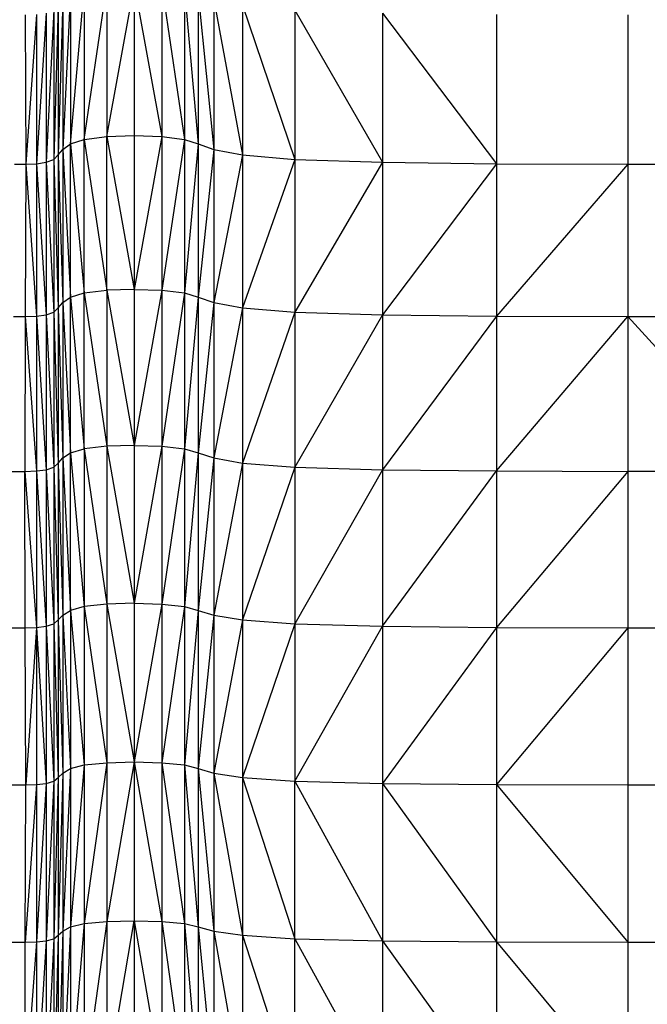
# Model space of a CAD drawing. Units: metres. Extents: x -0.021 to 0.083, y 0.002 to 0.086.
# Drawn here: x 0.029 to 0.03, y 0.067 to 0.068 of the extents above; entities that cross this region are included whole.
import ezdxf

# ---------------------------------------------------------------- set-up
doc = ezdxf.new("R2010")
doc.units = ezdxf.units.M

msp = doc.modelspace()

# ---------------------------------------------------------------- linework, layer by layer
at = {"color": 7, "linetype": 'Continuous', "lineweight": 25}
for p, q in [((0.02922814, 0.06744074), (0.02924972, 0.06758553)), ((0.02924972, 0.06744335), (0.02927561, 0.06758644)), ((0.02924972, 0.06758553), (0.02924972, 0.06744335)), ((0.02927561, 0.06758644), (0.02927561, 0.06744422)), ((0.02927561, 0.06758644), (0.02930151, 0.06744335)), ((0.02930151, 0.06758553), (0.02930151, 0.06744335)), ((0.02930151, 0.06758553), (0.02932308, 0.06744074)), ((0.0292152, 0.06757827), (0.02920801, 0.06743119)), ((0.0292152, 0.0674364), (0.02922814, 0.06758281)), ((0.0292152, 0.06757827), (0.0292152, 0.0674364)), ((0.02922814, 0.06758281), (0.02922814, 0.06744074)), ((0.02932308, 0.06758281), (0.02932308, 0.06744074)), ((0.02932308, 0.06758281), (0.02933603, 0.0674364)), ((0.02933603, 0.06757827), (0.02933603, 0.0674364)), ((0.02933603, 0.06757827), (0.02935079, 0.06743119)), ((0.02920372, 0.06756739), (0.02919945, 0.06742163)), ((0.02920801, 0.06757283), (0.02920372, 0.06742597)), ((0.02920372, 0.06756739), (0.02920372, 0.06742597)), ((0.02920801, 0.06757283), (0.02920801, 0.06743119)), ((0.02935079, 0.06757283), (0.02935079, 0.06743119)), ((0.02935079, 0.06757283), (0.0293778, 0.06742597)), ((0.0293778, 0.06756739), (0.0293778, 0.06742597)), ((0.0293778, 0.06756739), (0.02942751, 0.06742163)), ((0.02917256, 0.06755832), (0.02917291, 0.06741729)), ((0.02918313, 0.06755877), (0.02917291, 0.06741729)), ((0.02918313, 0.06755877), (0.02918321, 0.06741772)), ((0.02919234, 0.06756013), (0.02918321, 0.06741772)), ((0.02919945, 0.06756285), (0.02919234, 0.06741902)), ((0.02919234, 0.06756013), (0.02919234, 0.06741902)), ((0.02919945, 0.06756285), (0.02919945, 0.06742163)), ((0.02942751, 0.06756285), (0.02942751, 0.06742163)), ((0.02942751, 0.06756285), (0.02951036, 0.06741902)), ((0.02951036, 0.06756013), (0.02951036, 0.06741902)), ((0.02951036, 0.06756013), (0.02961807, 0.06741772)), ((0.02961807, 0.06755877), (0.02961807, 0.06741772)), ((0.02974234, 0.06755832), (0.02974234, 0.06741729)), ((0.02920801, 0.06743119), (0.0292152, 0.0674364)), ((0.0292152, 0.0674364), (0.02922814, 0.06744074)), ((0.0292152, 0.0674364), (0.02922814, 0.06729566)), ((0.0292152, 0.06729151), (0.0292152, 0.0674364)), ((0.02922814, 0.06744074), (0.02924972, 0.06744335)), ((0.02922814, 0.06744074), (0.02924972, 0.06729815)), ((0.02922814, 0.06729566), (0.02922814, 0.06744074)), ((0.02924972, 0.06744335), (0.02927561, 0.06744422)), ((0.02924972, 0.06744335), (0.02927561, 0.06729898)), ((0.02924972, 0.06729815), (0.02924972, 0.06744335)), ((0.02927561, 0.06744422), (0.02927561, 0.06729898)), ((0.02927561, 0.06744422), (0.02930151, 0.06744335)), ((0.02930151, 0.06744335), (0.02927561, 0.06729898)), ((0.02930151, 0.06744335), (0.02930151, 0.06729815)), ((0.02930151, 0.06744335), (0.02932308, 0.06744074)), ((0.02932308, 0.06744074), (0.02930151, 0.06729815)), ((0.02932308, 0.06744074), (0.02932308, 0.06729566)), ((0.02932308, 0.06744074), (0.02933603, 0.0674364)), ((0.02933603, 0.0674364), (0.02932308, 0.06729566)), ((0.02933603, 0.0674364), (0.02933603, 0.06729151)), ((0.02933603, 0.0674364), (0.02935079, 0.06743119)), ((0.02920372, 0.06742597), (0.02920801, 0.06743119)), ((0.02920801, 0.06743119), (0.02920801, 0.06728653)), ((0.02920801, 0.06743119), (0.0292152, 0.06729151)), ((0.02935079, 0.06743119), (0.02933603, 0.06729151)), ((0.02935079, 0.06743119), (0.02935079, 0.06728653)), ((0.02935079, 0.06743119), (0.0293778, 0.06742597)), ((0.02917291, 0.06741729), (0.02918321, 0.06741772)), ((0.02918321, 0.06741772), (0.02918313, 0.06727366)), ((0.02918321, 0.06741772), (0.02919234, 0.06741902)), ((0.02918321, 0.06741772), (0.02919234, 0.06727491)), ((0.02919234, 0.06741902), (0.02919945, 0.06742163)), ((0.02919234, 0.06741902), (0.02919945, 0.0672774)), ((0.02919234, 0.06741902), (0.02919234, 0.06727491)), ((0.02919945, 0.06742163), (0.02920372, 0.06742597)), ((0.02919945, 0.06742163), (0.02920372, 0.06728155)), ((0.02919945, 0.06742163), (0.02919945, 0.0672774)), ((0.02920372, 0.06742597), (0.02920372, 0.06728155)), ((0.02920372, 0.06742597), (0.02920801, 0.06728653)), ((0.0293778, 0.06742597), (0.02935079, 0.06728653)), ((0.0293778, 0.06742597), (0.0293778, 0.06728155)), ((0.0293778, 0.06742597), (0.02942751, 0.06742163)), ((0.02942751, 0.06742163), (0.0293778, 0.06728155)), ((0.02942751, 0.06742163), (0.02942751, 0.0672774)), ((0.02942751, 0.06742163), (0.02951036, 0.06741902)), ((0.02951036, 0.06741902), (0.02942751, 0.0672774)), ((0.02951036, 0.06741902), (0.02951036, 0.06727491)), ((0.02951036, 0.06741902), (0.02961807, 0.06741772)), ((0.02961807, 0.06741772), (0.02951036, 0.06727491)), ((0.02961807, 0.06741772), (0.02961807, 0.06727366)), ((0.02961807, 0.06741772), (0.02974234, 0.06741729)), ((0.02916225, 0.06741729), (0.02917291, 0.06741729)), ((0.02917291, 0.06741729), (0.02917256, 0.06727325)), ((0.02917291, 0.06741729), (0.02918313, 0.06727366)), ((0.02974234, 0.06741729), (0.02961807, 0.06727366)), ((0.02974234, 0.06741729), (0.02974234, 0.06727325)), ((0.02974234, 0.06741729), (0.0298749, 0.06741729)), ((0.02922814, 0.06729566), (0.02924972, 0.06729815)), ((0.02927561, 0.06729898), (0.02924972, 0.06729815)), ((0.02924972, 0.06729815), (0.02924972, 0.06715066)), ((0.02924972, 0.06729815), (0.02927561, 0.06715145)), ((0.02927561, 0.06729898), (0.02927561, 0.06715145)), ((0.02927561, 0.06729898), (0.02930151, 0.06729815)), ((0.02930151, 0.06729815), (0.02927561, 0.06715145)), ((0.02930151, 0.06729815), (0.02930151, 0.06715066)), ((0.02930151, 0.06729815), (0.02932308, 0.06729566)), ((0.02920801, 0.06728653), (0.0292152, 0.06729151)), ((0.0292152, 0.06729151), (0.02922814, 0.06729566)), ((0.0292152, 0.06729151), (0.02922814, 0.06714829)), ((0.0292152, 0.06714434), (0.0292152, 0.06729151)), ((0.02922814, 0.06729566), (0.02924972, 0.06715066)), ((0.02922814, 0.06714829), (0.02922814, 0.06729566)), ((0.02932308, 0.06729566), (0.02930151, 0.06715066)), ((0.02932308, 0.06729566), (0.02932308, 0.06714829)), ((0.02932308, 0.06729566), (0.02933603, 0.06729151)), ((0.02933603, 0.06729151), (0.02932308, 0.06714829)), ((0.02933603, 0.06729151), (0.02933603, 0.06714434)), ((0.02933603, 0.06729151), (0.02935079, 0.06728653)), ((0.02919945, 0.0672774), (0.02920372, 0.06728155)), ((0.02920372, 0.06728155), (0.02920801, 0.06728653)), ((0.02920372, 0.06728155), (0.02920372, 0.06713485)), ((0.02920372, 0.06728155), (0.02920801, 0.06713959)), ((0.02920801, 0.06728653), (0.02920801, 0.06713959)), ((0.02920801, 0.06728653), (0.0292152, 0.06714434)), ((0.02935079, 0.06728653), (0.02933603, 0.06714434)), ((0.02935079, 0.06728653), (0.02935079, 0.06713959)), ((0.02935079, 0.06728653), (0.0293778, 0.06728155)), ((0.0293778, 0.06728155), (0.02935079, 0.06713959)), ((0.0293778, 0.06728155), (0.0293778, 0.06713485)), ((0.0293778, 0.06728155), (0.02942751, 0.0672774)), ((0.02916138, 0.06727325), (0.02917256, 0.06727325)), ((0.02917256, 0.06727325), (0.02917221, 0.06712695)), ((0.02917256, 0.06727325), (0.02918313, 0.06727366)), ((0.02917256, 0.06727325), (0.02918304, 0.06712735)), ((0.02918313, 0.06727366), (0.02918304, 0.06712735)), ((0.02918313, 0.06727366), (0.02919234, 0.06727491)), ((0.02918313, 0.06727366), (0.02919234, 0.06712853)), ((0.02919234, 0.06727491), (0.02919945, 0.0672774)), ((0.02919234, 0.06727491), (0.02919945, 0.0671309)), ((0.02919234, 0.06727491), (0.02919234, 0.06712853)), ((0.02919945, 0.0672774), (0.02919945, 0.0671309)), ((0.02919945, 0.0672774), (0.02920372, 0.06713485)), ((0.02942751, 0.0672774), (0.0293778, 0.06713485)), ((0.02942751, 0.0672774), (0.02942751, 0.0671309)), ((0.02942751, 0.0672774), (0.02951036, 0.06727491)), ((0.02951036, 0.06727491), (0.02942751, 0.0671309)), ((0.02951036, 0.06727491), (0.02951036, 0.06712853)), ((0.02951036, 0.06727491), (0.02961807, 0.06727366)), ((0.02961807, 0.06727366), (0.02951036, 0.06712853)), ((0.02961807, 0.06727366), (0.02961807, 0.06712735)), ((0.02961807, 0.06727366), (0.02974234, 0.06727325)), ((0.02961807, 0.06712735), (0.02974234, 0.06727325)), ((0.02974234, 0.06727325), (0.02974234, 0.06712695)), ((0.02974234, 0.06727325), (0.0298749, 0.06712695)), ((0.02974234, 0.06727325), (0.0298749, 0.06727325)), ((0.0292152, 0.06714434), (0.02922814, 0.06714829)), ((0.02924972, 0.06715066), (0.02922814, 0.06714829)), ((0.02922814, 0.06714829), (0.02924972, 0.06700158)), ((0.02922814, 0.06714829), (0.02922814, 0.06699934)), ((0.02927561, 0.06715145), (0.02924972, 0.06715066)), ((0.02924972, 0.06715066), (0.02927561, 0.06700233)), ((0.02924972, 0.06715066), (0.02924972, 0.06700158)), ((0.02927561, 0.06715145), (0.02927561, 0.06700233)), ((0.02927561, 0.06715145), (0.02930151, 0.06715066)), ((0.02930151, 0.06715066), (0.02927561, 0.06700233)), ((0.02930151, 0.06715066), (0.02930151, 0.06700158)), ((0.02930151, 0.06715066), (0.02932308, 0.06714829)), ((0.02932308, 0.06714829), (0.02930151, 0.06700158)), ((0.02932308, 0.06714829), (0.02932308, 0.06699934)), ((0.02932308, 0.06714829), (0.02933603, 0.06714434)), ((0.02920372, 0.06713485), (0.02920801, 0.06713959)), ((0.02920801, 0.06713959), (0.0292152, 0.06714434)), ((0.02920801, 0.06713959), (0.0292152, 0.0669956)), ((0.02920801, 0.06713959), (0.02920801, 0.06699111)), ((0.0292152, 0.0669956), (0.0292152, 0.06714434)), ((0.0292152, 0.06714434), (0.02922814, 0.06699934)), ((0.02933603, 0.06714434), (0.02932308, 0.06699934)), ((0.02933603, 0.06714434), (0.02933603, 0.0669956)), ((0.02933603, 0.06714434), (0.02935079, 0.06713959)), ((0.02935079, 0.06713959), (0.02933603, 0.0669956)), ((0.02935079, 0.06713959), (0.02935079, 0.06699111)), ((0.02935079, 0.06713959), (0.0293778, 0.06713485)), ((0.02919234, 0.06712853), (0.02919945, 0.0671309)), ((0.02919945, 0.0671309), (0.02920372, 0.06713485)), ((0.02919945, 0.0671309), (0.02920372, 0.06698663)), ((0.02919945, 0.0671309), (0.02919945, 0.06698289)), ((0.02920372, 0.06713485), (0.02920801, 0.06699111)), ((0.02920372, 0.06713485), (0.02920372, 0.06698663)), ((0.0293778, 0.06713485), (0.02935079, 0.06699111)), ((0.0293778, 0.06713485), (0.0293778, 0.06698663)), ((0.0293778, 0.06713485), (0.02942751, 0.0671309)), ((0.02942751, 0.0671309), (0.0293778, 0.06698663)), ((0.02942751, 0.0671309), (0.02942751, 0.06698289)), ((0.02942751, 0.0671309), (0.02951036, 0.06712853)), ((0.02914859, 0.06712695), (0.02917221, 0.06712695)), ((0.02917221, 0.06712695), (0.02918304, 0.06712735)), ((0.02917221, 0.06712695), (0.02918313, 0.06697953)), ((0.02917256, 0.06697915), (0.02917221, 0.06712695)), ((0.02918304, 0.06712735), (0.02919234, 0.06712853)), ((0.02918304, 0.06712735), (0.02918313, 0.06697953)), ((0.02918304, 0.06712735), (0.02919234, 0.06698065)), ((0.02919234, 0.06712853), (0.02919945, 0.06698289)), ((0.02919234, 0.06712853), (0.02919234, 0.06698065)), ((0.02951036, 0.06712853), (0.02942751, 0.06698289)), ((0.02951036, 0.06712853), (0.02951036, 0.06698065)), ((0.02951036, 0.06712853), (0.02961807, 0.06712735)), ((0.02951036, 0.06698065), (0.02961807, 0.06712735)), ((0.02961807, 0.06712735), (0.02961807, 0.06697953)), ((0.02961807, 0.06712735), (0.02974234, 0.06712695)), ((0.02974234, 0.06712695), (0.02961807, 0.06697953)), ((0.02974234, 0.06712695), (0.02974234, 0.06697915)), ((0.0298749, 0.06712695), (0.02974234, 0.06712695)), ((0.02922814, 0.06699934), (0.0292152, 0.0669956)), ((0.02924972, 0.06700158), (0.02922814, 0.06699934)), ((0.02922814, 0.06699934), (0.02922814, 0.06684954)), ((0.02922814, 0.06699934), (0.02924972, 0.06685164)), ((0.02927561, 0.06700233), (0.02924972, 0.06700158)), ((0.02924972, 0.06700158), (0.02924972, 0.06685164)), ((0.02924972, 0.06700158), (0.02927561, 0.06685234)), ((0.02927561, 0.06700233), (0.02927561, 0.06685234)), ((0.02927561, 0.06700233), (0.02930151, 0.06700158)), ((0.02930151, 0.06700158), (0.02927561, 0.06685234)), ((0.02930151, 0.06700158), (0.0293015, 0.06685164)), ((0.02932308, 0.06699934), (0.0293015, 0.06685164)), ((0.02930151, 0.06700158), (0.02932308, 0.06699934)), ((0.02932308, 0.06699934), (0.02932308, 0.06684954)), ((0.02932308, 0.06699934), (0.02933603, 0.0669956)), ((0.02920372, 0.06698663), (0.02920801, 0.06699111)), ((0.02920801, 0.06699111), (0.0292152, 0.0669956)), ((0.02920801, 0.06699111), (0.02920801, 0.06684182)), ((0.02920801, 0.06699111), (0.0292152, 0.06684603)), ((0.0292152, 0.0669956), (0.02922814, 0.06684954)), ((0.0292152, 0.0669956), (0.0292152, 0.06684603)), ((0.02933603, 0.0669956), (0.02932308, 0.06684954)), ((0.02933603, 0.0669956), (0.02933603, 0.06684603)), ((0.02933603, 0.0669956), (0.02935079, 0.06699111)), ((0.02935079, 0.06699111), (0.02933603, 0.06684603)), ((0.02935079, 0.06699111), (0.02935079, 0.06684182)), ((0.02935079, 0.06699111), (0.0293778, 0.06698663)), ((0.02918313, 0.06697953), (0.02919234, 0.06698065)), ((0.02919234, 0.06698065), (0.02919945, 0.06698289)), ((0.02919234, 0.06698065), (0.02919945, 0.06683411)), ((0.02919234, 0.06698065), (0.02919234, 0.066832)), ((0.02919945, 0.06698289), (0.02920372, 0.06698663)), ((0.02919945, 0.06698289), (0.02919945, 0.06683411)), ((0.02919945, 0.06698289), (0.02920372, 0.06683761)), ((0.02920372, 0.06698663), (0.02920801, 0.06684182)), ((0.02920372, 0.06698663), (0.02920372, 0.06683761)), ((0.0293778, 0.06698663), (0.02935079, 0.06684182)), ((0.0293778, 0.06698663), (0.0293778, 0.06683761)), ((0.0293778, 0.06698663), (0.02942751, 0.06698289)), ((0.02942751, 0.06698289), (0.0293778, 0.06683761)), ((0.02942751, 0.06698289), (0.02942751, 0.06683411)), ((0.02942751, 0.06698289), (0.02951036, 0.06698065)), ((0.02942751, 0.06683411), (0.02951036, 0.06698065)), ((0.02951036, 0.06698065), (0.02951036, 0.066832)), ((0.02951036, 0.06698065), (0.02961807, 0.06697953)), ((0.02915034, 0.06697915), (0.02917256, 0.06697915)), ((0.02917256, 0.06697915), (0.02918313, 0.06697953)), ((0.02917291, 0.0668306), (0.02917256, 0.06697915)), ((0.02918313, 0.06697953), (0.02917291, 0.0668306)), ((0.02918313, 0.06697953), (0.02918321, 0.06683095)), ((0.02918313, 0.06697953), (0.02919234, 0.066832)), ((0.02961807, 0.06697953), (0.02951036, 0.066832)), ((0.02961807, 0.06697953), (0.02961807, 0.06683095)), ((0.02961807, 0.06697953), (0.02974234, 0.06697915)), ((0.02974234, 0.06697915), (0.02961807, 0.06683095)), ((0.02974234, 0.06697915), (0.02974234, 0.0668306)), ((0.02974234, 0.06697915), (0.0298749, 0.06697915)), ((0.02924972, 0.06685164), (0.02922814, 0.0666996)), ((0.02922814, 0.06684954), (0.02924972, 0.06685164)), ((0.02927561, 0.06685234), (0.02924972, 0.06670155)), ((0.02924972, 0.06685164), (0.02927561, 0.06685234)), ((0.02924972, 0.06685164), (0.02924972, 0.06670155)), ((0.02927561, 0.06685234), (0.02927561, 0.0667022)), ((0.02927561, 0.06685234), (0.0293015, 0.06670155)), ((0.02927561, 0.06685234), (0.0293015, 0.06685164)), ((0.0293015, 0.06685164), (0.0293015, 0.06670155)), ((0.0293015, 0.06685164), (0.02932308, 0.0666996)), ((0.0293015, 0.06685164), (0.02932308, 0.06684954)), ((0.02920801, 0.06684182), (0.02920372, 0.06668855)), ((0.02920372, 0.06683761), (0.02920801, 0.06684182)), ((0.0292152, 0.06684603), (0.02920801, 0.06669245)), ((0.02920801, 0.06684182), (0.0292152, 0.06684603)), ((0.02920801, 0.06684182), (0.02920801, 0.06669245)), ((0.02922814, 0.06684954), (0.0292152, 0.06669635)), ((0.0292152, 0.06684603), (0.02922814, 0.06684954)), ((0.0292152, 0.06684603), (0.0292152, 0.06669635)), ((0.02922814, 0.06684954), (0.02922814, 0.0666996)), ((0.02932308, 0.06684954), (0.02932308, 0.0666996)), ((0.02932308, 0.06684954), (0.02933603, 0.06669635)), ((0.02932308, 0.06684954), (0.02933603, 0.06684603)), ((0.02933603, 0.06684603), (0.02933603, 0.06669635)), ((0.02933603, 0.06684603), (0.02935079, 0.06669245)), ((0.02933603, 0.06684603), (0.02935079, 0.06684182)), ((0.02935079, 0.06684182), (0.02935079, 0.06669245)), ((0.02935079, 0.06684182), (0.0293778, 0.06668855)), ((0.02935079, 0.06684182), (0.0293778, 0.06683761)), ((0.02919234, 0.066832), (0.02918313, 0.06668237)), ((0.02918321, 0.06683095), (0.02919234, 0.066832)), ((0.02919945, 0.06683411), (0.02919234, 0.06668335)), ((0.02919234, 0.066832), (0.02919945, 0.06683411)), ((0.02919234, 0.066832), (0.02919234, 0.06668335)), ((0.02920372, 0.06683761), (0.02919945, 0.0666853)), ((0.02919945, 0.06683411), (0.02920372, 0.06683761)), ((0.02919945, 0.06683411), (0.02919945, 0.0666853)), ((0.02920372, 0.06683761), (0.02920372, 0.06668855)), ((0.0293778, 0.06683761), (0.0293778, 0.06668855)), ((0.0293778, 0.06683761), (0.02942751, 0.0666853)), ((0.0293778, 0.06683761), (0.02942751, 0.06683411)), ((0.02942751, 0.0666853), (0.02942751, 0.06683411)), ((0.02942751, 0.06683411), (0.02951036, 0.06668335)), ((0.02942751, 0.06683411), (0.02951036, 0.066832)), ((0.02951036, 0.066832), (0.02951036, 0.06668335)), ((0.02951036, 0.066832), (0.02961807, 0.06668237)), ((0.02951036, 0.066832), (0.02961807, 0.06683095)), ((0.02915208, 0.0668306), (0.02917291, 0.0668306)), ((0.02918321, 0.06683095), (0.02917256, 0.06668205)), ((0.02917256, 0.06668205), (0.02917291, 0.0668306)), ((0.02917291, 0.0668306), (0.02918321, 0.06683095)), ((0.02918321, 0.06683095), (0.02918313, 0.06668237)), ((0.02961807, 0.06683095), (0.02961807, 0.06668237)), ((0.02961807, 0.06683095), (0.02974234, 0.06668205)), ((0.02961807, 0.06683095), (0.02974234, 0.0668306)), ((0.02974234, 0.0668306), (0.02974234, 0.06668205)), ((0.02974234, 0.0668306), (0.0298749, 0.0668306)), ((0.02924972, 0.06670155), (0.02922814, 0.06654919)), ((0.02922814, 0.0666996), (0.02924972, 0.06670155)), ((0.02924972, 0.06655097), (0.02927561, 0.0667022)), ((0.02924972, 0.06670155), (0.02927561, 0.0667022)), ((0.02924972, 0.06670155), (0.02924972, 0.06655097)), ((0.02927561, 0.0667022), (0.02927561, 0.06655157)), ((0.02927561, 0.0667022), (0.0293015, 0.06655097)), ((0.02927561, 0.0667022), (0.0293015, 0.06670155)), ((0.0293015, 0.06670155), (0.0293015, 0.06655097)), ((0.0293015, 0.06670155), (0.02932308, 0.06654919)), ((0.0293015, 0.06670155), (0.02932308, 0.0666996)), ((0.02920801, 0.06669245), (0.02920372, 0.06653907)), ((0.02920372, 0.06668855), (0.02920801, 0.06669245)), ((0.0292152, 0.06669635), (0.02920801, 0.06654264)), ((0.02920801, 0.06669245), (0.0292152, 0.06669635)), ((0.02920801, 0.06669245), (0.02920801, 0.06654264)), ((0.02922814, 0.0666996), (0.0292152, 0.06654621)), ((0.0292152, 0.06669635), (0.02922814, 0.0666996)), ((0.0292152, 0.06669635), (0.0292152, 0.06654621)), ((0.02922814, 0.0666996), (0.02922814, 0.06654919)), ((0.02932308, 0.0666996), (0.02932308, 0.06654919)), ((0.02932308, 0.0666996), (0.02933603, 0.06654621)), ((0.02932308, 0.0666996), (0.02933603, 0.06669635)), ((0.02933603, 0.06669635), (0.02933603, 0.06654621)), ((0.02933603, 0.06669635), (0.02935079, 0.06654264)), ((0.02933603, 0.06669635), (0.02935079, 0.06669245)), ((0.02935079, 0.06669245), (0.02935079, 0.06654264)), ((0.02935079, 0.06669245), (0.0293778, 0.06653907)), ((0.02935079, 0.06669245), (0.0293778, 0.06668855)), ((0.02918313, 0.06668237), (0.02917221, 0.06653311)), ((0.02917256, 0.06668205), (0.02918313, 0.06668237)), ((0.02919234, 0.06668335), (0.02918304, 0.06653341)), ((0.02918313, 0.06668237), (0.02918304, 0.06653341)), ((0.02918313, 0.06668237), (0.02919234, 0.06668335)), ((0.02919945, 0.0666853), (0.02919234, 0.06653431)), ((0.02919234, 0.06668335), (0.02919945, 0.0666853)), ((0.02919234, 0.06668335), (0.02919234, 0.06653431)), ((0.02920372, 0.06668855), (0.02919945, 0.06653609)), ((0.02919945, 0.0666853), (0.02920372, 0.06668855)), ((0.02919945, 0.0666853), (0.02919945, 0.06653609)), ((0.02920372, 0.06668855), (0.02920372, 0.06653907)), ((0.0293778, 0.06668855), (0.0293778, 0.06653907)), ((0.0293778, 0.06668855), (0.02942751, 0.06653609)), ((0.0293778, 0.06668855), (0.02942751, 0.0666853)), ((0.02942751, 0.06653609), (0.02942751, 0.0666853)), ((0.02942751, 0.0666853), (0.02951036, 0.06653431)), ((0.02942751, 0.0666853), (0.02951036, 0.06668335)), ((0.02951036, 0.06668335), (0.02951036, 0.06653431)), ((0.02951036, 0.06668335), (0.02961807, 0.06653341)), ((0.02951036, 0.06668335), (0.02961807, 0.06668237)), ((0.02961807, 0.06668237), (0.02961807, 0.06653341)), ((0.02961807, 0.06668237), (0.02974234, 0.06653311)), ((0.02961807, 0.06668237), (0.02974234, 0.06668205)), ((0.02915034, 0.06668205), (0.02917256, 0.06668205)), ((0.02917221, 0.06653311), (0.02917256, 0.06668205)), ((0.02974234, 0.06668205), (0.02974234, 0.06653311)), ((0.02974234, 0.06668205), (0.0298749, 0.06668205))]:
    msp.add_line(p, q, dxfattribs=at)

doc.saveas('drawing.dxf')
